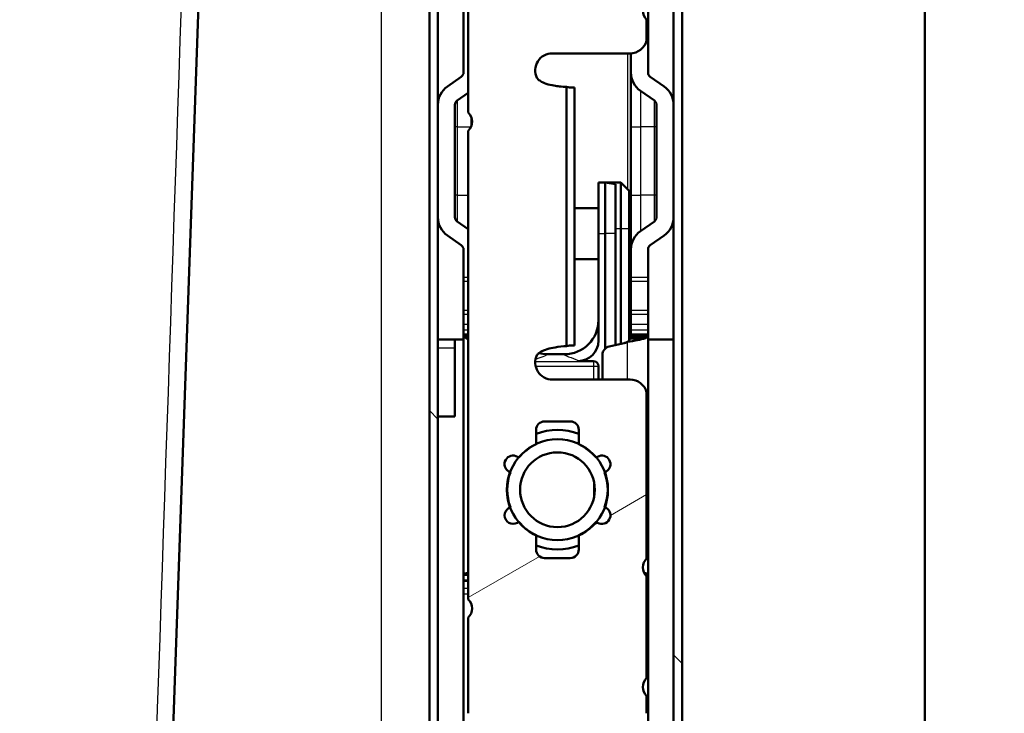
# Model space of a CAD drawing. Units: millimetres. Extents: x -12 to 2100, y 0 to 4514.
# Drawn here: x 953 to 1010, y 1475 to 1516 of the extents above; entities that cross this region are included whole.
import ezdxf

# ---------------------------------------------------------------- set-up
doc = ezdxf.new("R2010")
doc.units = ezdxf.units.MM
doc.header["$LTSCALE"] = 10
for name, color, linetype, lineweight in [('Dimensions(ISO)', 7, 'Continuous', 25), ('Hatch', 7, 'Continuous', 9), ('Visible Edges(ISO)', 7, 'Continuous', 50), ('Visible Tangent Edges(ISO)', 7, 'Continuous', 25)]:
    doc.layers.add(name, color=color, linetype=linetype, lineweight=lineweight)
doc.styles.add('Text_3.5mm', font='arial.ttf', dxfattribs={"width": 0.9})
doc.dimstyles.new('KS-STANDARD', dxfattribs={"dimscale": 10, "dimtxt": 3.5, "dimasz": 2.5, "dimexe": 3.175, "dimexo": 0, "dimgap": 0.8, "dimtad": 1, "dimdec": 1, "dimrnd": 1e-08, "dimtxsty": 'Text_3.5mm', "dimcen": 0.09, "dimdle": 10, "dimclrd": 7, "dimclre": 7, "dimclrt": 7, "dimadec": 0, "dimazin": 2, "dimtfac": 0.714286, "dimtdec": 4, "dimtmove": 0, "dimatfit": 3, "dimfxl": 1, "dimtolj": 1, "dimlwd": 25, "dimlwe": 25, "dimarcsym": 0})

# ---------------------------------------------------------------- blocks, each defined once
blk = doc.blocks.new('*D7')
at = {"layer": 'Defpoints', "color": 0, "linetype": 'Continuous', "transparency": 16777216}
for p in [(1024.827, 1795.909), (1005.827, 1746.345), (1024.827, 1398.479)]:
    blk.add_point(p, dxfattribs=at)
at = {"layer": 'Dimensions(ISO)', "color": 7, "linetype": 'Continuous', "lineweight": 25, "transparency": 16777216}
for p, q in [((980.827, 1795.909), (955.827, 1795.909)), ((1005.827, 1795.909), (1024.827, 1795.909)), ((1049.827, 1795.909), (1196.651, 1795.909))]:
    blk.add_line(p, q, dxfattribs=at)
at = {"layer": 'Dimensions(ISO)', "color": 7, "linetype": 'Continuous', "transparency": 16777216}
for points in [[(980.827, 1800.076), (980.827, 1791.742), (1005.827, 1795.909)], [(1049.827, 1800.076), (1049.827, 1791.742), (1024.827, 1795.909)]]:
    blk.add_solid(points, dxfattribs=at)
at = {"layer": 'Dimensions(ISO)', "color": 7, "linetype": 'Continuous', "lineweight": 25, "transparency": 16777216, "insert": (1082.827, 1821.779), "char_height": 35, "attachment_point": 4, "style": 'Text_3.5mm'}
blk.add_mtext('\\A1;\\fArial|b0|i0;\\H35.0000;16-19', dxfattribs=at)
blk = doc.blocks.new('*D9')
at = {"layer": 'Defpoints', "color": 0, "linetype": 'Continuous', "transparency": 16777216}
for p in [(992.802, 1658.415), (1093.783, 1658.415), (994.83, 1598.42)]:
    blk.add_point(p, dxfattribs=at)
at = {"layer": 'Dimensions(ISO)', "color": 7, "linetype": 'Continuous', "lineweight": 25, "transparency": 16777216}
for p, q in [((1093.783, 1683.415), (1093.783, 1708.415)), ((992.802, 1658.415), (1125.533, 1658.415)), ((1093.783, 1658.415), (1093.783, 1598.42)), ((994.83, 1598.42), (1125.533, 1598.42)), ((1093.783, 1573.42), (1093.783, 1487.233))]:
    blk.add_line(p, q, dxfattribs=at)
at = {"layer": 'Dimensions(ISO)', "color": 7, "linetype": 'Continuous', "transparency": 16777216}
for points in [[(1089.617, 1683.415), (1097.95, 1683.415), (1093.783, 1658.415)], [(1089.617, 1573.42), (1097.95, 1573.42), (1093.783, 1598.42)]]:
    blk.add_solid(points, dxfattribs=at)
at = {"layer": 'Dimensions(ISO)', "color": 7, "linetype": 'Continuous', "lineweight": 25, "transparency": 16777216, "insert": (1067.913, 1495.233), "char_height": 35, "attachment_point": 4, "rotation": 90, "style": 'Text_3.5mm'}
blk.add_mtext('\\A1;60', dxfattribs=at)
blk = doc.blocks.new('*D10')
at = {"layer": 'Defpoints', "color": 0, "linetype": 'Continuous', "transparency": 16777216}
for p in [(992.802, 1658.415), (1167.676, 1658.415), (1005.827, 1210.412)]:
    blk.add_point(p, dxfattribs=at)
at = {"layer": 'Dimensions(ISO)', "color": 7, "linetype": 'Continuous', "lineweight": 25, "transparency": 16777216}
for p, q in [((992.802, 1658.415), (1199.426, 1658.415)), ((1167.676, 1235.412), (1167.676, 1633.415)), ((1005.827, 1210.412), (1199.426, 1210.412))]:
    blk.add_line(p, q, dxfattribs=at)
at = {"layer": 'Dimensions(ISO)', "color": 7, "linetype": 'Continuous', "transparency": 16777216}
for points in [[(1163.51, 1633.415), (1171.843, 1633.415), (1167.676, 1658.415)], [(1163.51, 1235.412), (1171.843, 1235.412), (1167.676, 1210.412)]]:
    blk.add_solid(points, dxfattribs=at)
at = {"layer": 'Dimensions(ISO)', "color": 7, "linetype": 'Continuous', "lineweight": 25, "transparency": 16777216, "insert": (1141.806, 1398.949), "char_height": 35, "attachment_point": 4, "rotation": 90, "style": 'Text_3.5mm'}
blk.add_mtext('\\A1;448', dxfattribs=at)

msp = doc.modelspace()

# ---------------------------------------------------------------- hatches: boundary and pattern name
at = {"layer": 'Hatch'}
h = msp.add_hatch(dxfattribs=at)
h.set_pattern_fill('ANSI31', color=256, scale=254, angle=90, style=0)
h.set_pattern_definition([(135, (0, 0), (-22.45064, -22.45064), [])])
edge = h.paths.add_edge_path()
edge.add_line((973.1, 1369.932), (973.227, 1369.448))
edge.add_ellipse((971.827, 1374.767), major_axis=(1.4, -5.319), ratio=1, start_angle=0, end_angle=75.25335)
edge.add_line((977.327, 1374.767), (977.327, 1539.648))
edge.add_ellipse((977.627, 1539.648), major_axis=(-0.3, 0), ratio=1, start_angle=270, end_angle=360, ccw=False)
edge.add_line((977.627, 1539.948), (979.127, 1539.948))
edge.add_line((979.127, 1539.948), (979.127, 1539.848))
edge.add_line((979.127, 1539.848), (989.327, 1539.848))
edge.add_line((989.327, 1539.848), (989.327, 1539.948))
edge.add_line((989.327, 1539.948), (990.827, 1539.948))
edge.add_ellipse((990.827, 1539.648), major_axis=(0, 0.3), ratio=1, start_angle=270, end_angle=360, ccw=False)
edge.add_line((991.127, 1539.648), (991.127, 1397.748))
edge.add_ellipse((992.427, 1397.748), major_axis=(-1.3, 0), ratio=1, start_angle=0, end_angle=90)
edge.add_line((992.427, 1396.448), (999.627, 1396.448))
edge.add_ellipse((999.627, 1396.148), major_axis=(0, 0.3), ratio=1, start_angle=270, end_angle=360, ccw=False)
edge.add_line((999.927, 1396.148), (999.927, 1389.301))
edge.add_line((999.927, 1389.301), (999.927, 1373.899))
edge.add_line((999.927, 1373.899), (999.927, 1356.5))
edge.add_line((999.927, 1356.5), (1000.427, 1356.5))
edge.add_line((1000.427, 1356.5), (1000.427, 1396.148))
edge.add_ellipse((999.627, 1396.148), major_axis=(0.8, 0), ratio=1, start_angle=0, end_angle=90)
edge.add_line((999.627, 1396.948), (992.427, 1396.948))
edge.add_ellipse((992.427, 1397.748), major_axis=(0, -0.8), ratio=1, start_angle=270, end_angle=360, ccw=False)
edge.add_line((991.627, 1397.748), (991.627, 1539.548))
edge.add_ellipse((990.827, 1539.548), major_axis=(0.8, 0), ratio=1, start_angle=0, end_angle=90)
edge.add_line((990.827, 1540.348), (977.627, 1540.348))
edge.add_ellipse((977.627, 1539.548), major_axis=(0, 0.8), ratio=1, start_angle=0, end_angle=90)
edge.add_line((976.827, 1539.548), (976.827, 1538.765))
edge.add_line((976.827, 1538.765), (976.827, 1537.759))
edge.add_line((976.827, 1537.759), (976.827, 1374.767))
edge.add_ellipse((971.827, 1374.767), major_axis=(5, 0), ratio=1, start_angle=284.74665, end_angle=360, ccw=False)
h = msp.add_hatch(dxfattribs=at)
h.set_pattern_fill('ANSI31', color=256, scale=254, angle=-15, style=0)
h.set_pattern_definition([(30, (0, 0), (-15.875, 27.4963), [])])
edge = h.paths.add_edge_path()
edge.add_spline(control_points=[(989.577, 1474.643), (989.569, 1474.7), (989.561, 1474.763), (989.55, 1474.903), (989.548, 1474.983), (989.547, 1475.063)], knot_values=[-0.041571, -0.041571, -0.041571, -0.041571, -0.024173, -0.024173, 0, 0, 0, 0], degree=3, periodic=0)
edge.add_line((989.547, 1475.063), (989.547, 1476.072))
edge.add_ellipse((990.079, 1476.603), major_axis=(-0.532, -0.531), ratio=1, start_angle=270.10842, end_angle=360, ccw=False)
edge.add_line((989.547, 1477.135), (989.547, 1483.072))
edge.add_ellipse((990.079, 1483.603), major_axis=(-0.532, -0.531), ratio=1, start_angle=270.10842, end_angle=360, ccw=False)
edge.add_line((989.547, 1484.135), (989.547, 1493.846))
edge.add_ellipse((988.577, 1493.602), major_axis=(0.97, 0.244), ratio=1, start_angle=0, end_angle=75.88572)
edge.add_line((988.577, 1494.602), (984.027, 1494.602))
edge.add_ellipse((984.027, 1495.602), major_axis=(0, -1), ratio=1, start_angle=244.15807, end_angle=360, ccw=False)
edge.add_spline(control_points=[(983.127, 1496.038), (983.162, 1496.086), (983.208, 1496.129), (983.407, 1496.277), (983.608, 1496.347), (983.875, 1496.427), (984.033, 1496.46), (984.404, 1496.521), (984.639, 1496.546), (984.856, 1496.563)], knot_values=[-0.160694, -0.160694, -0.160694, -0.160694, -0.148979, -0.148979, -0.111986, -0.111986, -0.065464, -0.065464, -0.00001, -0.00001, -0.00001, -0.00001], degree=3, periodic=0)
edge.add_line((984.856, 1496.563), (984.856, 1511.733))
edge.add_spline(control_points=[(984.856, 1511.733), (984.722, 1511.741), (984.584, 1511.752), (984.342, 1511.778), (984.231, 1511.792), (983.969, 1511.835), (983.809, 1511.869), (983.554, 1511.955), (983.411, 1512.013), (983.227, 1512.149), (983.17, 1512.203), (983.127, 1512.266)], knot_values=[-0.226912, -0.226912, -0.226912, -0.226912, -0.173262, -0.173262, -0.129927, -0.129927, -0.06828, -0.06828, -0.023044, -0.023044, -0.000001, -0.000001, -0.000001, -0.000001], degree=3, periodic=0)
edge.add_ellipse((984.027, 1512.702), major_axis=(-0.9, -0.436), ratio=1, start_angle=244.15807, end_angle=360.00046, ccw=False)
edge.add_line((984.027, 1513.702), (988.577, 1513.702))
edge.add_ellipse((988.577, 1514.702), major_axis=(0, -1), ratio=1, start_angle=0, end_angle=75.88572)
edge.add_line((989.547, 1514.458), (989.547, 1515.672))
edge.add_ellipse((990.079, 1516.203), major_axis=(-0.532, -0.531), ratio=1, start_angle=270.10842, end_angle=360, ccw=False)
edge.add_line((989.547, 1516.735), (989.547, 1519.172))
edge.add_ellipse((990.079, 1519.703), major_axis=(-0.532, -0.531), ratio=1, start_angle=270.10842, end_angle=360, ccw=False)
edge.add_line((989.547, 1520.235), (989.547, 1522.238))
edge.add_ellipse((987.577, 1521.892), major_axis=(1.97, 0.346), ratio=1, start_angle=0, end_angle=20.03235)
edge.add_line((989.309, 1522.892), (988.004, 1525.152))
edge.add_ellipse((986.272, 1524.152), major_axis=(1.732, 1), ratio=1, start_angle=0, end_angle=50.03235)
edge.add_line((986.618, 1526.122), (982.035, 1526.122))
edge.add_ellipse((982.382, 1524.152), major_axis=(-0.346, 1.97), ratio=1, start_angle=0, end_angle=50.03235)
edge.add_line((980.649, 1525.152), (979.345, 1522.892))
edge.add_ellipse((981.077, 1521.892), major_axis=(-1.732, 1), ratio=1, start_angle=0, end_angle=20.03235)
edge.add_line((979.107, 1522.238), (979.107, 1510.235))
edge.add_ellipse((978.579, 1509.703), major_axis=(0.528, 0.532), ratio=1, start_angle=269.63493, end_angle=360, ccw=False)
edge.add_line((979.107, 1509.172), (979.107, 1481.735))
edge.add_ellipse((978.579, 1481.203), major_axis=(0.528, 0.532), ratio=1, start_angle=269.63493, end_angle=360, ccw=False)
edge.add_line((979.107, 1480.672), (979.107, 1475.063))
edge.add_spline(control_points=[(979.107, 1475.063), (979.106, 1474.99), (979.106, 1474.933), (979.094, 1474.777), (979.087, 1474.711), (979.077, 1474.643)], knot_values=[-0.048244, -0.048244, -0.048244, -0.048244, -0.020687, -0.020687, 0, 0, 0, 0], degree=3, periodic=0)
edge.add_line((979.077, 1474.643), (979.077, 1473.194))
edge.add_line((979.077, 1473.194), (989.577, 1473.194))
edge.add_line((989.577, 1473.194), (989.577, 1474.643))
edge = h.paths.add_edge_path(flags=0)
edge.add_ellipse((984.327, 1520.152), major_axis=(2.259, -1.882), ratio=1, start_angle=334.95505, end_angle=360)
edge.add_line((986.586, 1518.271), (986.601, 1518.262))
edge.add_line((986.601, 1518.262), (986.675, 1518.219))
edge.add_ellipse((986.925, 1518.652), major_axis=(0.25, 0.433), ratio=1, start_angle=180, end_angle=360)
edge.add_line((987.175, 1519.085), (987.101, 1519.128))
edge.add_line((987.101, 1519.128), (987.086, 1519.137))
edge.add_ellipse((984.327, 1520.152), major_axis=(2.759, 1.015), ratio=1, start_angle=319.58454, end_angle=360)
edge.add_line((987.086, 1521.168), (987.101, 1521.176))
edge.add_line((987.101, 1521.176), (987.175, 1521.219))
edge.add_ellipse((986.925, 1521.652), major_axis=(-0.25, 0.433), ratio=1, start_angle=180, end_angle=360)
edge.add_line((986.675, 1522.085), (986.601, 1522.042))
edge.add_line((986.601, 1522.042), (986.586, 1522.034))
edge.add_ellipse((984.327, 1520.152), major_axis=(1.25, 2.661), ratio=1, start_angle=334.95505, end_angle=360)
edge.add_line((985.577, 1522.813), (985.577, 1522.832))
edge.add_line((985.577, 1522.832), (985.577, 1523.652))
edge.add_ellipse((985.077, 1523.652), major_axis=(0, 0.5), ratio=1, start_angle=270, end_angle=360)
edge.add_line((985.077, 1524.152), (983.577, 1524.152))
edge.add_ellipse((983.577, 1523.652), major_axis=(-0.5, 0), ratio=1, start_angle=270, end_angle=360)
edge.add_line((983.077, 1523.652), (983.077, 1522.832))
edge.add_line((983.077, 1522.832), (983.077, 1522.813))
edge.add_ellipse((984.327, 1520.152), major_axis=(-2.259, 1.882), ratio=1, start_angle=334.95505, end_angle=360)
edge.add_line((982.068, 1522.034), (982.053, 1522.042))
edge.add_line((982.053, 1522.042), (981.979, 1522.085))
edge.add_ellipse((981.729, 1521.652), major_axis=(-0.25, -0.433), ratio=1, start_angle=180, end_angle=360)
edge.add_line((981.479, 1521.219), (981.553, 1521.176))
edge.add_line((981.553, 1521.176), (981.568, 1521.168))
edge.add_ellipse((984.327, 1520.152), major_axis=(-2.759, -1.015), ratio=1, start_angle=319.58454, end_angle=360)
edge.add_line((981.568, 1519.137), (981.553, 1519.128))
edge.add_line((981.553, 1519.128), (981.479, 1519.085))
edge.add_ellipse((981.729, 1518.652), major_axis=(0.25, -0.433), ratio=1, start_angle=180, end_angle=360)
edge.add_line((981.979, 1518.219), (982.053, 1518.262))
edge.add_line((982.053, 1518.262), (982.068, 1518.271))
edge.add_ellipse((984.327, 1520.152), major_axis=(-1.25, -2.661), ratio=1, start_angle=334.95505, end_angle=360)
edge.add_line((983.077, 1517.491), (983.077, 1517.473))
edge.add_line((983.077, 1517.473), (983.077, 1516.652))
edge.add_ellipse((983.577, 1516.652), major_axis=(0, -0.5), ratio=1, start_angle=270, end_angle=360)
edge.add_line((983.577, 1516.152), (985.077, 1516.152))
edge.add_ellipse((985.077, 1516.652), major_axis=(0.5, 0), ratio=1, start_angle=270, end_angle=360)
edge.add_line((985.577, 1516.652), (985.577, 1517.473))
edge.add_line((985.577, 1517.473), (985.577, 1517.491))
edge = h.paths.add_edge_path(flags=0)
edge.add_ellipse((981.729, 1486.652), major_axis=(0.25, -0.433), ratio=1, start_angle=180, end_angle=360)
edge.add_line((981.979, 1486.219), (982.053, 1486.262))
edge.add_line((982.053, 1486.262), (982.068, 1486.271))
edge.add_ellipse((984.327, 1488.152), major_axis=(-1.25, -2.661), ratio=1, start_angle=334.95505, end_angle=360)
edge.add_line((983.077, 1485.491), (983.077, 1485.473))
edge.add_line((983.077, 1485.473), (983.077, 1484.652))
edge.add_ellipse((983.577, 1484.652), major_axis=(0, -0.5), ratio=1, start_angle=270, end_angle=360)
edge.add_line((983.577, 1484.152), (985.077, 1484.152))
edge.add_ellipse((985.077, 1484.652), major_axis=(0.5, 0), ratio=1, start_angle=270, end_angle=360)
edge.add_line((985.577, 1484.652), (985.577, 1485.473))
edge.add_line((985.577, 1485.473), (985.577, 1485.491))
edge.add_ellipse((984.327, 1488.152), major_axis=(2.259, -1.882), ratio=1, start_angle=334.95505, end_angle=360)
edge.add_line((986.586, 1486.271), (986.601, 1486.262))
edge.add_line((986.601, 1486.262), (986.675, 1486.219))
edge.add_ellipse((986.925, 1486.652), major_axis=(0.25, 0.433), ratio=1, start_angle=180, end_angle=360)
edge.add_line((987.175, 1487.085), (987.101, 1487.128))
edge.add_line((987.101, 1487.128), (987.086, 1487.137))
edge.add_ellipse((984.327, 1488.152), major_axis=(2.759, 1.015), ratio=1, start_angle=319.58454, end_angle=360)
edge.add_line((987.086, 1489.168), (987.101, 1489.176))
edge.add_line((987.101, 1489.176), (987.175, 1489.219))
edge.add_ellipse((986.925, 1489.652), major_axis=(-0.25, 0.433), ratio=1, start_angle=180, end_angle=360)
edge.add_line((986.675, 1490.085), (986.601, 1490.042))
edge.add_line((986.601, 1490.042), (986.586, 1490.034))
edge.add_ellipse((984.327, 1488.152), major_axis=(1.25, 2.661), ratio=1, start_angle=334.95505, end_angle=360)
edge.add_line((985.577, 1490.813), (985.577, 1490.832))
edge.add_line((985.577, 1490.832), (985.577, 1491.652))
edge.add_ellipse((985.077, 1491.652), major_axis=(0, 0.5), ratio=1, start_angle=270, end_angle=360)
edge.add_line((985.077, 1492.152), (983.577, 1492.152))
edge.add_ellipse((983.577, 1491.652), major_axis=(-0.5, 0), ratio=1, start_angle=270, end_angle=360)
edge.add_line((983.077, 1491.652), (983.077, 1490.832))
edge.add_line((983.077, 1490.832), (983.077, 1490.813))
edge.add_ellipse((984.327, 1488.152), major_axis=(-2.259, 1.882), ratio=1, start_angle=334.95505, end_angle=360)
edge.add_line((982.068, 1490.034), (982.053, 1490.042))
edge.add_line((982.053, 1490.042), (981.979, 1490.085))
edge.add_ellipse((981.729, 1489.652), major_axis=(-0.25, -0.433), ratio=1, start_angle=180, end_angle=360)
edge.add_line((981.479, 1489.219), (981.553, 1489.176))
edge.add_line((981.553, 1489.176), (981.568, 1489.168))
edge.add_ellipse((984.327, 1488.152), major_axis=(-2.759, -1.015), ratio=1, start_angle=319.58454, end_angle=360)
edge.add_line((981.568, 1487.137), (981.553, 1487.128))
edge.add_line((981.553, 1487.128), (981.479, 1487.085))
h = msp.add_hatch(dxfattribs=at)
h.set_pattern_fill('ANSI31', color=256, scale=254, angle=75, style=0)
h.set_pattern_definition([(120, (0, 0), (-27.4963, -15.875), [])])
edge = h.paths.add_edge_path()
edge.add_ellipse((984.327, 1488.152), major_axis=(-1.473, 2.564), ratio=1, start_angle=0, end_angle=20.39449)
edge.add_ellipse((984.327, 1488.152), major_axis=(-2.274, 1.89), ratio=1, start_angle=0, end_angle=19.47129)
edge.add_ellipse((984.327, 1488.152), major_axis=(-2.774, 1.024), ratio=1, start_angle=0, end_angle=40.52871)
edge.add_ellipse((984.327, 1488.152), major_axis=(-2.774, -1.024), ratio=1, start_angle=0, end_angle=19.47129)
edge.add_ellipse((984.327, 1488.152), major_axis=(-2.274, -1.89), ratio=1, start_angle=0, end_angle=25.25562)
edge.add_ellipse((984.327, 1488.152), major_axis=(-1.25, -2.68), ratio=1, start_angle=0, end_angle=50.01748)
edge.add_ellipse((984.327, 1488.152), major_axis=(1.25, -2.68), ratio=1, start_angle=0, end_angle=25.25562)
edge.add_ellipse((984.327, 1488.152), major_axis=(2.274, -1.89), ratio=1, start_angle=0, end_angle=19.47129)
edge.add_ellipse((984.327, 1488.152), major_axis=(2.774, -1.024), ratio=1, start_angle=0, end_angle=40.52871)
edge.add_ellipse((984.327, 1488.152), major_axis=(2.774, 1.024), ratio=1, start_angle=0, end_angle=19.47129)
edge.add_ellipse((984.327, 1488.152), major_axis=(2.274, 1.89), ratio=1, start_angle=0, end_angle=25.25562)
edge.add_ellipse((984.327, 1488.152), major_axis=(1.25, 2.68), ratio=1, start_angle=0, end_angle=50.01748)
edge.add_ellipse((984.327, 1488.152), major_axis=(-1.25, 2.68), ratio=1, start_angle=0, end_angle=4.86112)
edge = h.paths.add_edge_path(flags=0)
edge.add_ellipse((984.327, 1488.152), major_axis=(-1.089, 1.896), ratio=1, start_angle=0, end_angle=360)

# ---------------------------------------------------------------- linework, layer by layer
at = {"layer": 'Visible Edges(ISO)'}
for p, q in [((1005.827, 1853.412), (1005.827, 1210.412)), ((976.827, 1539.548), (976.827, 1374.767)), ((977.327, 1374.767), (977.327, 1539.648)), ((991.127, 1539.648), (991.127, 1397.748)), ((991.627, 1397.748), (991.627, 1539.548)), ((978.827, 1530.218), (978.827, 1512.575)), ((989.627, 1530.218), (989.627, 1512.575)), ((963.603, 1524.752), (953.577, 1237.65)), ((979.107, 1522.238), (979.107, 1510.235)), ((989.547, 1514.458), (989.547, 1515.672)), ((984.027, 1513.702), (988.577, 1513.702)), ((988.627, 1513.703), (988.627, 1512.575)), ((988.627, 1509.398), (988.627, 1512.575)), ((978.699, 1512.329), (977.881, 1511.757)), ((990.572, 1511.757), (989.755, 1512.329)), ((979.107, 1511.394), (978.455, 1510.938)), ((984.856, 1496.563), (984.856, 1511.733)), ((985.327, 1511.702), (985.031, 1511.702)), ((985.327, 1496.602), (985.327, 1511.702)), ((989.999, 1510.938), (989.181, 1511.51)), ((978.327, 1504.105), (978.327, 1510.692)), ((990.127, 1510.692), (990.127, 1504.105)), ((979.107, 1509.172), (979.107, 1481.735)), ((988.627, 1505.398), (988.627, 1509.398)), ((986.727, 1506.148), (987.127, 1506.148)), ((986.727, 1503.158), (986.727, 1506.148)), ((988.027, 1506.148), (987.127, 1506.148)), ((987.127, 1506.148), (987.127, 1503.158)), ((987.127, 1506.148), (987.727, 1506.042)), ((987.727, 1503.158), (987.727, 1506.042)), ((988.027, 1503.448), (988.027, 1506.148)), ((988.027, 1506.148), (988.527, 1505.648)), ((988.527, 1505.648), (988.527, 1503.448)), ((988.627, 1504.543), (988.627, 1505.398)), ((985.327, 1504.643), (986.727, 1504.643)), ((988.627, 1504.543), (988.527, 1504.643)), ((988.627, 1502.222), (988.627, 1504.543)), ((978.455, 1503.859), (979.107, 1503.402)), ((989.181, 1503.286), (989.999, 1503.859)), ((986.727, 1503.158), (986.727, 1496.887)), ((987.127, 1496.42), (987.127, 1503.158)), ((987.727, 1496.624), (987.727, 1503.158)), ((988.027, 1503.448), (988.027, 1496.693)), ((988.527, 1496.913), (988.527, 1503.448)), ((977.881, 1503.04), (978.699, 1502.467)), ((989.755, 1502.467), (990.572, 1503.04)), ((978.827, 1500.594), (978.827, 1502.222)), ((988.627, 1502.222), (988.627, 1500.594)), ((989.627, 1502.222), (989.627, 1500.594)), ((985.327, 1501.653), (986.727, 1501.653)), ((988.627, 1501.753), (988.527, 1501.653)), ((978.827, 1500.594), (978.827, 1500.344)), ((978.827, 1500.344), (978.827, 1498.664)), ((988.627, 1500.594), (988.627, 1500.344)), ((988.627, 1500.344), (988.627, 1498.664)), ((989.627, 1500.344), (989.627, 1500.594)), ((989.627, 1500.344), (989.627, 1498.664)), ((978.827, 1498.414), (978.827, 1498.664)), ((988.627, 1498.414), (988.627, 1498.664)), ((989.627, 1498.664), (989.627, 1498.414)), ((978.827, 1498.414), (978.827, 1497.855)), ((988.627, 1498.414), (988.627, 1497.855)), ((989.627, 1498.414), (989.627, 1497.855)), ((978.827, 1497.502), (978.827, 1497.855)), ((978.827, 1497.502), (978.827, 1497.245)), ((988.627, 1497.502), (988.627, 1497.855)), ((988.627, 1497.502), (988.627, 1497.245)), ((989.627, 1497.855), (989.627, 1497.502)), ((989.627, 1497.502), (989.627, 1497.245)), ((978.827, 1496.948), (977.329, 1496.948)), ((978.327, 1496.938), (978.327, 1496.448)), ((978.827, 1483.233), (978.827, 1497.245)), ((978.827, 1497.245), (979.107, 1497.245)), ((979.107, 1497.124), (978.858, 1497.124)), ((979.107, 1497.01), (979.01, 1497.01)), ((988.427, 1496.808), (988.301, 1496.76)), ((988.596, 1497.01), (989.443, 1497.01)), ((988.622, 1497.124), (989.596, 1497.124)), ((988.627, 1497.245), (988.957, 1497.245)), ((988.957, 1497.245), (989.627, 1497.245)), ((989.197, 1496.947), (989.197, 1496.947)), ((989.627, 1483.233), (989.627, 1497.245)), ((991.127, 1496.948), (989.627, 1496.948)), ((978.327, 1492.448), (978.327, 1496.448)), ((985.031, 1496.602), (985.327, 1496.602)), ((988.236, 1496.741), (987.351, 1496.537)), ((983.727, 1496.085), (984.727, 1496.085)), ((985.527, 1495.687), (986.427, 1495.687)), ((986.963, 1496.05), (986.963, 1494.602)), ((986.727, 1495.366), (986.727, 1495.387)), ((986.727, 1494.602), (986.727, 1495.366)), ((988.577, 1494.602), (984.027, 1494.602)), ((989.547, 1484.135), (989.547, 1493.846)), ((978.327, 1492.448), (977.327, 1492.448)), ((983.077, 1490.813), (983.077, 1491.652)), ((983.577, 1492.152), (985.077, 1492.152)), ((985.577, 1491.652), (985.577, 1490.813)), ((981.979, 1490.085), (982.068, 1490.034)), ((986.586, 1490.034), (986.675, 1490.085)), ((981.568, 1489.168), (981.479, 1489.219)), ((987.175, 1489.219), (987.086, 1489.168)), ((981.479, 1487.085), (981.568, 1487.137)), ((987.086, 1487.137), (987.175, 1487.085)), ((982.068, 1486.271), (981.979, 1486.219)), ((986.675, 1486.219), (986.586, 1486.271)), ((983.077, 1484.652), (983.077, 1485.491)), ((985.577, 1485.491), (985.577, 1484.652)), ((985.077, 1484.152), (983.577, 1484.152)), ((978.827, 1483.155), (978.827, 1483.233)), ((978.827, 1483.233), (979.107, 1483.233)), ((978.827, 1483.124), (978.827, 1483.155)), ((978.827, 1482.886), (978.827, 1483.124)), ((989.424, 1483.233), (989.627, 1483.233)), ((989.547, 1477.135), (989.547, 1483.072)), ((989.627, 1483.155), (989.627, 1483.233)), ((989.627, 1483.155), (989.627, 1483.124)), ((989.627, 1482.886), (989.627, 1483.124)), ((978.827, 1482.772), (978.827, 1482.886)), ((978.827, 1482.395), (978.827, 1482.772)), ((978.827, 1482.041), (978.827, 1482.395)), ((989.627, 1482.886), (989.627, 1482.772)), ((989.627, 1482.395), (989.627, 1482.772)), ((989.627, 1482.395), (989.627, 1482.041)), ((978.827, 1482.041), (978.827, 1472.582)), ((989.627, 1482.041), (989.627, 1472.582)), ((979.107, 1480.672), (979.107, 1475.063)), ((989.547, 1475.063), (989.547, 1476.072))]:
    msp.add_line(p, q, dxfattribs=at)
for radius in [2.957, 2.187]:
    msp.add_circle((984.327, 1488.152), radius, dxfattribs=at)
for centre, radius, start, end in [((990.079, 1516.203), 0.752, 135.05421, 224.94579), ((988.577, 1514.702), 1, 270, 345.88572), ((984.027, 1512.702), 1, 90, 205.84193), ((978.527, 1512.575), 0.3, 305, 0), ((989.927, 1512.575), 1.3, 180, 235), ((989.927, 1512.575), 0.3, 180, 235), ((978.627, 1510.692), 1.3, 125, 180), ((989.827, 1510.692), 1.3, 0, 55), ((978.627, 1510.692), 0.3, 125, 180), ((989.827, 1510.692), 0.3, 0, 55), ((978.579, 1509.703), 0.749, 314.81746, 45.18254), ((978.627, 1504.105), 1.3, 180, 235), ((978.627, 1504.105), 0.3, 180, 235), ((989.827, 1504.105), 0.3, 305, 0), ((989.827, 1504.105), 1.3, 305, 0), ((989.927, 1502.222), 1.3, 125, 180), ((978.527, 1502.222), 0.3, 0, 55), ((989.927, 1502.222), 0.3, 125, 180), ((989.227, 1496.448), 0.5, 109.85721, 109.85895), ((987.463, 1496.05), 0.5, 102.9343, 180), ((988.124, 1497.228), 0.5, 282.9343, 290.70481), ((984.027, 1495.602), 1, 154.15807, 270), ((988.577, 1493.602), 1, 14.11428, 90), ((983.577, 1491.652), 0.5, 90, 180), ((984.327, 1488.152), 3.5, 69.07517, 110.92483), ((985.077, 1491.652), 0.5, 0, 90), ((984.327, 1488.152), 2.94, 115.16278, 140.20773), ((984.327, 1488.152), 2.94, 39.79227, 64.83722), ((981.729, 1489.652), 0.5, 60, 240), ((986.925, 1489.652), 0.5, 300, 120), ((984.327, 1488.152), 2.94, 159.79227, 200.20773), ((984.327, 1488.152), 2.94, 339.79227, 20.20773), ((981.729, 1486.652), 0.5, 120, 300), ((986.925, 1486.652), 0.5, 240, 60), ((984.327, 1488.152), 2.94, 219.79227, 244.83722), ((984.327, 1488.152), 2.94, 295.16278, 320.20773), ((984.327, 1488.152), 3.5, 249.07517, 290.92483), ((983.577, 1484.652), 0.5, 180, 270), ((985.077, 1484.652), 0.5, 270, 0), ((990.079, 1483.603), 0.752, 135.05421, 224.94579), ((978.579, 1481.203), 0.749, 314.81746, 45.18254), ((990.079, 1476.603), 0.752, 135.05421, 224.94579)]:
    msp.add_arc(centre, radius, start, end, dxfattribs=at)
for centre, major_axis, ratio, start_param, end_param in [((984.727, 1498.086), (0, 2.001), 0.999391, 3.141593, 4.712389), ((985.527, 1496.888), (-0.051, 1.2), 0.99937, 3.098865, 4.669607), ((983.727, 1498.086), (0, 2.001), 0.999391, 2.891969, 3.141593), ((986.427, 1495.387), (0, 0.3), 0.999391, 4.712389, 6.283185)]:
    msp.add_ellipse(centre, major_axis=major_axis, ratio=ratio, start_param=start_param, end_param=end_param, dxfattribs=at)
for points, knots in [([(984.856, 1511.733), (984.722, 1511.741), (984.584, 1511.752), (984.342, 1511.778), (984.231, 1511.792), (983.969, 1511.835), (983.809, 1511.869), (983.554, 1511.955), (983.411, 1512.013), (983.227, 1512.149), (983.17, 1512.203), (983.127, 1512.266)], [-0.2269121, -0.2269121, -0.2269121, -0.2269121, -0.1732623, -0.1732623, -0.1299271, -0.1299271, -0.0682796, -0.0682796, -0.023044, -0.023044, -0.0000008, -0.0000008, -0.0000008, -0.0000008]), ([(978.858, 1497.124), (978.847, 1497.144), (978.84, 1497.164), (978.829, 1497.204), (978.827, 1497.224), (978.827, 1497.245)], [-0.02983823, -0.02983823, -0.02983823, -0.02983823, -0.01491911, -0.01491911, 0, 0, 0, 0]), ([(989.443, 1497.01), (989.336, 1496.976), (989.185, 1496.943), (989.008, 1496.909), (988.831, 1496.875), (988.629, 1496.842), (988.427, 1496.808)], [0, 0, 0, 0, 0.5, 0.5, 0.5, 1, 1, 1, 1]), ([(989.627, 1497.245), (989.627, 1497.224), (989.624, 1497.204), (989.614, 1497.164), (989.606, 1497.144), (989.596, 1497.124)], [-0.02983823, -0.02983823, -0.02983823, -0.02983823, -0.01491911, -0.01491911, 0, 0, 0, 0]), ([(983.127, 1496.038), (983.162, 1496.086), (983.208, 1496.129), (983.407, 1496.277), (983.608, 1496.347), (983.875, 1496.427), (984.033, 1496.46), (984.404, 1496.521), (984.639, 1496.546), (984.856, 1496.563)], [-0.1606936, -0.1606936, -0.1606936, -0.1606936, -0.1489788, -0.1489788, -0.1119857, -0.1119857, -0.0654636, -0.0654636, -0.0000103, -0.0000103, -0.0000103, -0.0000103]), ([(978.827, 1483.233), (978.827, 1483.24), (978.858, 1483.246), (978.965, 1483.258), (979.029, 1483.263), (979.107, 1483.268)], [0, 0, 0, 0, 0.25, 0.25, 0.4439595, 0.4439595, 0.4439595, 0.4439595]), ([(989.408, 1483.264), (989.459, 1483.26), (989.502, 1483.257), (989.596, 1483.246), (989.627, 1483.24), (989.627, 1483.233)], [0.6092137, 0.6092137, 0.6092137, 0.6092137, 0.75, 0.75, 1, 1, 1, 1])]:
    msp.add_open_spline(points, degree=3, knots=knots, dxfattribs=at)
for points in [[(985.031, 1511.702), (984.979, 1511.711), (984.92, 1511.721), (984.856, 1511.733)], [(977.327, 1496.938), (977.327, 1496.945), (977.328, 1496.948), (977.329, 1496.948)], [(978.332, 1496.948), (978.329, 1496.948), (978.327, 1496.945), (978.327, 1496.938)], [(979.01, 1497.01), (978.939, 1497.048), (978.888, 1497.086), (978.858, 1497.124)], [(979.107, 1496.983), (979.072, 1496.992), (979.039, 1497.001), (979.01, 1497.01)], [(988.596, 1497.01), (988.56, 1496.943), (988.494, 1496.875), (988.427, 1496.808)], [(988.622, 1497.124), (988.617, 1497.086), (988.608, 1497.048), (988.596, 1497.01)], [(988.627, 1497.245), (988.627, 1497.204), (988.625, 1497.164), (988.622, 1497.124)], [(989.596, 1497.124), (989.566, 1497.086), (989.514, 1497.048), (989.443, 1497.01)], [(984.856, 1496.563), (984.92, 1496.577), (984.979, 1496.59), (985.031, 1496.602)]]:
    msp.add_open_spline(points, degree=3, dxfattribs=at)
at = {"layer": 'Visible Tangent Edges(ISO)'}
for p, q in [((974.027, 1443.948), (974.027, 1524.383)), ((988.427, 1513.702), (988.427, 1505.748)), ((989.181, 1511.51), (989.181, 1509.398)), ((978.455, 1510.938), (978.455, 1509.398)), ((989.999, 1509.398), (989.999, 1510.938)), ((979.272, 1509.42), (979.272, 1509.987)), ((978.455, 1509.398), (978.327, 1509.398)), ((978.455, 1509.398), (979.263, 1509.398)), ((978.455, 1509.398), (978.455, 1505.398)), ((988.627, 1509.398), (989.181, 1509.398)), ((989.999, 1509.398), (989.181, 1509.398)), ((989.181, 1509.398), (989.181, 1505.398)), ((989.999, 1505.398), (989.999, 1509.398)), ((990.127, 1509.398), (989.999, 1509.398)), ((978.455, 1505.398), (978.327, 1505.398)), ((978.455, 1505.398), (979.107, 1505.398)), ((978.455, 1505.398), (978.455, 1503.859)), ((988.627, 1505.398), (989.181, 1505.398)), ((989.999, 1505.398), (989.181, 1505.398)), ((989.181, 1505.398), (989.181, 1503.286)), ((989.999, 1503.859), (989.999, 1505.398)), ((990.127, 1505.398), (989.999, 1505.398)), ((986.727, 1503.158), (987.127, 1503.158)), ((987.727, 1503.158), (987.127, 1503.158)), ((987.727, 1503.448), (988.027, 1503.448)), ((988.027, 1503.448), (988.527, 1503.448)), ((978.827, 1500.594), (979.107, 1500.594)), ((979.107, 1500.344), (978.827, 1500.344)), ((988.627, 1500.594), (989.627, 1500.594)), ((989.627, 1500.344), (988.627, 1500.344)), ((978.827, 1498.664), (979.107, 1498.664)), ((988.627, 1498.664), (989.627, 1498.664)), ((979.107, 1498.414), (978.827, 1498.414)), ((989.627, 1498.414), (988.627, 1498.414)), ((978.827, 1497.855), (979.107, 1497.855)), ((979.107, 1497.502), (978.827, 1497.502)), ((988.627, 1497.855), (989.627, 1497.855)), ((989.627, 1497.502), (988.627, 1497.502)), ((988.427, 1494.602), (988.427, 1496.808)), ((978.327, 1496.448), (977.327, 1496.448)), ((983.029, 1495.665), (986.427, 1495.665)), ((986.427, 1495.687), (986.427, 1495.665)), ((986.427, 1495.665), (986.427, 1495.366)), ((986.427, 1495.366), (983.055, 1495.366)), ((986.427, 1495.366), (986.427, 1494.602)), ((986.727, 1495.366), (986.427, 1495.366)), ((986.427, 1488.762), (986.427, 1487.542)), ((978.827, 1483.155), (979.107, 1483.155)), ((979.107, 1483.124), (978.827, 1483.124)), ((989.475, 1483.155), (989.627, 1483.155)), ((989.627, 1483.124), (989.499, 1483.124)), ((978.827, 1482.886), (979.107, 1482.886)), ((979.107, 1482.772), (978.827, 1482.772)), ((978.827, 1482.395), (979.107, 1482.395)), ((989.547, 1482.886), (989.627, 1482.886)), ((989.627, 1482.772), (989.547, 1482.772)), ((989.547, 1482.395), (989.627, 1482.395)), ((979.107, 1482.041), (978.827, 1482.041)), ((989.627, 1482.041), (989.547, 1482.041))]:
    msp.add_line(p, q, dxfattribs=at)
msp.add_ellipse((986.427, 1495.366), major_axis=(0.3, 0), ratio=0.999391, start_param=0, end_param=1.570796, dxfattribs=at)
msp.add_open_spline([(952.848, 1237.65), (954.61, 1289.433), (956.37, 1341.216), (959.619, 1436.917), (961.109, 1480.834), (962.597, 1524.752)], degree=3, knots=[-31.10612, -31.10612, -31.10612, -31.10612, -15.55306, -15.55306, -2.362369, -2.362369, -2.362369, -2.362369], dxfattribs=at)
for points in [[(983.727, 1496.085), (983.727, 1495.984), (983.265, 1495.883), (983.043, 1495.782)], [(984.727, 1496.085), (984.727, 1495.952), (985.527, 1495.819), (985.527, 1495.687)]]:
    msp.add_open_spline(points, degree=3, dxfattribs=at)

# ---------------------------------------------------------------- dimensions: what is measured, and where the dimension line sits
at = {"layer": 'Dimensions(ISO)', "color": 7, "linetype": 'Continuous', "lineweight": 25}
dim = msp.add_linear_dim(base=(1024.827, 1795.909), p1=(1005.827, 1746.345), p2=(1024.827, 1398.479), angle=180, text='\\fArial|b0|i0;\\H35.0000;16-<>', dimstyle='KS-STANDARD', override={"dimgap": 0.8, "dimdec": 1, "dimse1": 1, "dimse2": 1, "dimtol": 0, "dimlim": 0, "dimtp": 0, "dimtm": 0, "dimtdec": 4, "dimtofl": 1, "dimatfit": 1}, dxfattribs=at)
dim.commit()
dim.dimension.update_dxf_attribs({"geometry": '*D7', "text_midpoint": (1135.739, 1795.909), "dimtype": 160})
for base, p1, angle, override, picture, middle in [((1093.783, 1658.415), (994.83, 1598.42), 270, {"dimgap": 0.8, "dimdec": 1, "dimtol": 0, "dimlim": 0, "dimtp": 0, "dimtm": 0, "dimtdec": 4, "dimtofl": 1, "dimatfit": 1}, '*D9', (1093.783, 1517.827)), ((1167.676, 1658.415), (1005.827, 1210.412), 90, {"dimgap": 0.8, "dimdec": 1, "dimtol": 0, "dimlim": 0, "dimtp": 0, "dimtm": 0, "dimtdec": 4, "dimtofl": 0, "dimatfit": 1}, '*D10', (1167.676, 1434.414))]:
    dim = msp.add_linear_dim(base=base, p1=p1, p2=(992.802, 1658.415), angle=angle, dimstyle='KS-STANDARD', override=override, dxfattribs=at)
    dim.commit()
    dim.dimension.update_dxf_attribs({"geometry": picture, "text_midpoint": middle, "dimtype": 160})

doc.saveas('drawing.dxf')
